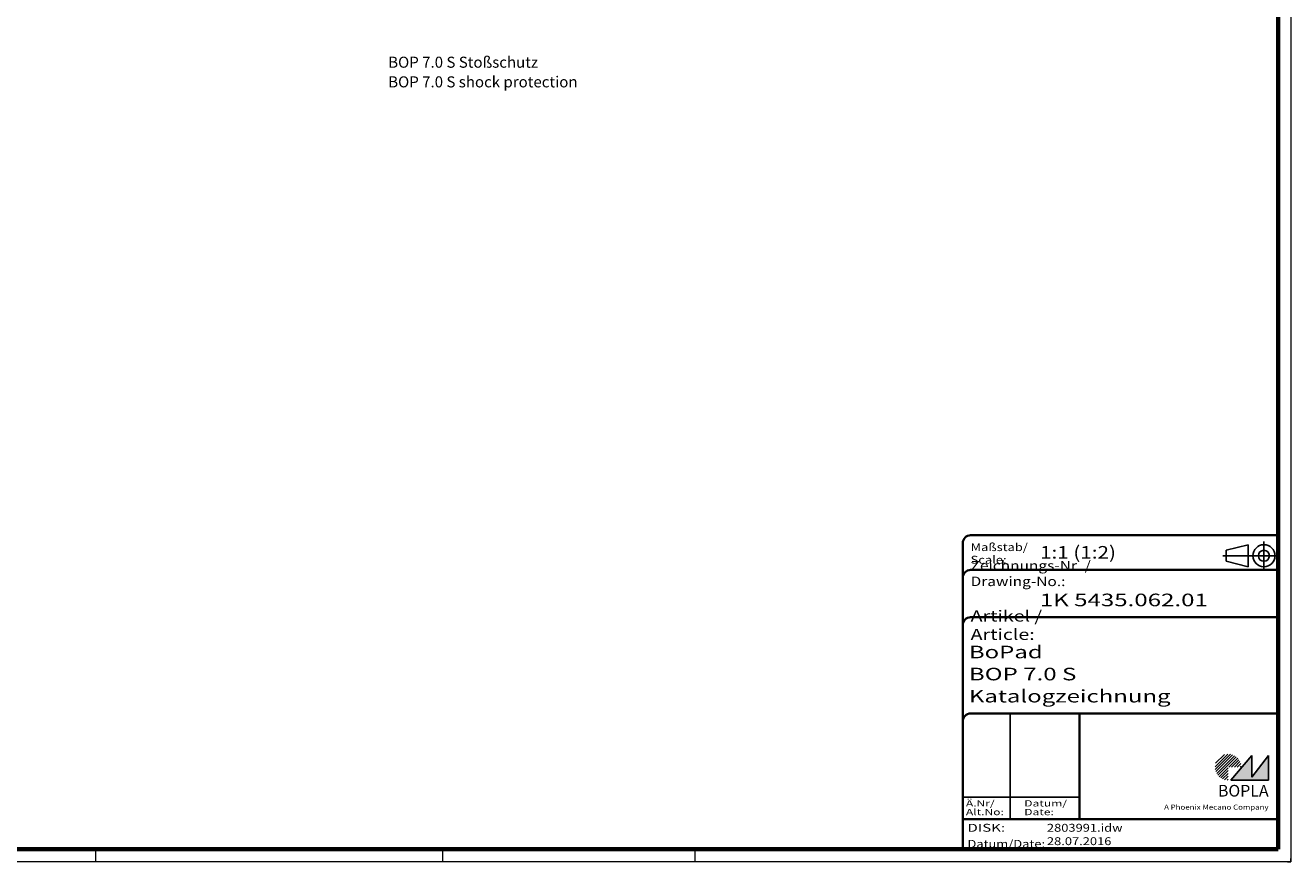
# Model space of a CAD drawing. Units: millimetres. Extents: x 1 to 840, y 1 to 593.
# Drawn here: x 439 to 840, y 1 to 266 of the extents above; entities that cross this region are included whole.
import ezdxf
from ezdxf.enums import TextEntityAlignment as Align

# ---------------------------------------------------------------- set-up
doc = ezdxf.new("R2010")
doc.units = ezdxf.units.MM
doc.linetypes.add('ACAD_ISO04W100', pattern=[30, 24, -3, 0, -3])
doc.linetypes.add('DASHED', pattern=[0.2067, 0.1654, -0.0413])
doc.layers.get('0').update_dxf_attribs({"lineweight": 25})
for name, color, linetype, lineweight in [('Schraffur (ISO)', 1, 'Continuous', 18), ('Sichtbar schmal (ISO)', 1, 'Continuous', 25), ('Symbol (ISO)', 1, 'Continuous', 25), ('Titel (ISO)', 5, 'Continuous', 50), ('Verdeckt (ISO)', 5, 'DASHED', 35)]:
    doc.layers.add(name, color=color, linetype=linetype, lineweight=lineweight)
doc.styles.add('Notiztext (DIN)', font='isocpeur.ttf', dxfattribs={"width": 1.1})
doc.styles.get("Standard").update_dxf_attribs({"font": 'isocpeur.ttf', "width": 1.1})
doc.styles.add('Textstil142', font='isocpeur.ttf', dxfattribs={"width": 1.4})
doc.styles.add('Textstil143', font='isocpeur.ttf', dxfattribs={"width": 1.4})
doc.styles.add('Textstil144', font='isocpeur.ttf', dxfattribs={"width": 1.4})
doc.styles.add('Textstil242', font='isocpeur.ttf', dxfattribs={"width": 1.2})
doc.styles.add('Textstil243', font='isocpeur.ttf', dxfattribs={"width": 1.4})
doc.styles.add('Textstil248', font='isocpeui.ttf', dxfattribs={"width": 1.2})
doc.styles.add('Textstil249', font='isocpeui.ttf', dxfattribs={"width": 1.4})
doc.styles.add('Textstil68', font='isocpeur.ttf', dxfattribs={"width": 1.2})

# ---------------------------------------------------------------- blocks, each defined once
blk = doc.blocks.new('Schriftfelder Katalogzeichnung')
at = {"layer": 'Schraffur (ISO)'}
h = blk.add_hatch(dxfattribs=at)
h.set_pattern_fill('ANSI31', color=1, scale=5.08, style=0)
h.set_pattern_definition([(45, (0, 0), (-0.4490128, 0.4490128), [])])
edge = h.paths.add_edge_path()
edge.add_line((395.78, 37.31), (391.63, 37.31))
edge.add_line((391.63, 37.31), (391.63, 33.16))
edge.add_arc((391.63, 37.31), 4.15, 0, 270, ccw=False)
blk.add_hatch(color=7, dxfattribs=at).paths.add_polyline_path([(392.48, 33.16), (404.48, 33.16), (404.48, 40.96), (399.18, 34.06), (399.18, 40.96)])
at = {"color": 1, "linetype": 'ACAD_ISO04W100'}
for p, q in [((402.98, 99.81), (402.98, 108.81)), ((407.48, 104.31), (389.98, 104.31))]:
    blk.add_line(p, q, dxfattribs=at)
at = {"color": 5, "linetype": 'Continuous'}
for p, q in [((397.98, 107.81), (390.98, 106.06)), ((390.98, 102.56), (390.98, 106.06)), ((397.98, 100.81), (397.98, 107.81)), ((397.98, 100.81), (390.98, 102.56))]:
    blk.add_line(p, q, dxfattribs=at)
at = {"color": 1, "linetype": 'Continuous', "lineweight": 25}
for p, q in [((322.48, 54.31), (322.48, 20.81)), ((307.48, 27.81), (344.48, 27.81))]:
    blk.add_line(p, q, dxfattribs=at)
at = {"color": 7, "linetype": 'Continuous'}
for p, q in [((399.18, 40.96), (392.48, 33.16)), ((404.48, 40.96), (399.18, 34.06)), ((399.18, 34.06), (399.18, 40.96)), ((404.48, 33.16), (404.48, 40.96)), ((392.48, 33.16), (404.48, 33.16))]:
    blk.add_line(p, q, dxfattribs=at)
at = {"color": 5, "linetype": 'Continuous'}
for radius in [3.5, 1.75]:
    blk.add_circle((402.98, 104.31), radius, dxfattribs=at)
at = {"layer": 'Titel (ISO)', "lineweight": 18}
for p, q in [((411.48, 7.31), (411.48, 8.31)), ((410.48, 7.31), (411.48, 7.31))]:
    blk.add_line(p, q, dxfattribs=at)
at = {"layer": 'Verdeckt (ISO)', "color": 5, "linetype": 'Continuous', "lineweight": 35}
for p, q in [((407.48, 110.81), (309.98, 110.81)), ((307.48, 108.31), (307.48, 11.31)), ((407.48, 99.81), (309.98, 99.81)), ((407.48, 84.81), (309.98, 84.81)), ((407.48, 54.31), (309.98, 54.31)), ((407.48, 20.81), (307.48, 20.81))]:
    blk.add_line(p, q, dxfattribs=at)
at = {"layer": 'Verdeckt (ISO)', "color": 5, "linetype": 'Continuous'}
blk.add_line((344.48, 54.31), (344.48, 20.81), dxfattribs=at)
at = {"layer": 'Verdeckt (ISO)', "color": 5, "linetype": 'Continuous', "lineweight": 35}
for centre in [(309.98, 108.31), (309.98, 97.31), (309.98, 82.31), (309.98, 51.81)]:
    blk.add_arc(centre, 2.5, 90, 180, dxfattribs=at)
at = {"color": 5, "style": 'Textstil142', "width": 1.4}
blk.add_text('DISK:', height=2.5, dxfattribs=at).set_placement((308.98, 16.81))
at = {"color": 7, "insert": (309.98, 77.64), "char_height": 3.5, "attachment_point": 7}
blk.add_mtext('\\fISOCPEUR|b0|i0;\\W1.30;\\H3.5000;Artikel / \\fISOCPEUR|b0|i1;\\W1.30;\\H3.5000;Article:', dxfattribs=at)
at = {"color": 5, "insert": (308.98, 11.72), "char_height": 2.5, "attachment_point": 7}
blk.add_mtext('\\fISOCPEUR|b0|i0;\\W1.20;\\H2.5000;Datum/\\fISOCPEUR|b0|i1;\\W1.20;\\H2.5000;Date:', dxfattribs=at)
at = {"color": 5, "style": 'Textstil68', "width": 1.2}
for tag, p in [('DATEINAME_001', (334.18, 16.81)), ('ERSTELLUNGSDATUM_001', (334.18, 12.56))]:
    blk.add_attdef(tag, p, '', height=2.5, dxfattribs=at)
at = {"layer": 'Sichtbar schmal (ISO)', "color": 1}
for s, height, style, width, p in [('Maßstab/', 2.5, 'Textstil68', 1.2, (309.98, 105.81)), ('Scale:', 2.5, 'Textstil248', 1.2, (309.98, 101.81)), ('Ä.Nr/', 2, 'Textstil144', 1.4, (308.48, 24.81)), ('Alt.No:', 2, 'Textstil249', 1.4, (308.48, 22.06)), ('Datum/', 2, 'Textstil144', 1.4, (326.98, 24.81)), ('Date:', 2, 'Textstil249', 1.4, (326.98, 22.06))]:
    blk.add_text(s, height=height, dxfattribs=dict(at, style=style, width=width)).set_placement(p)
at = {"layer": 'Sichtbar schmal (ISO)', "color": 1, "insert": (309.98, 94.71), "char_height": 3, "attachment_point": 7}
blk.add_mtext('\\fISOCPEUR|b0|i0;\\W1.20;\\H3.0000;Zeichnungs-Nr. / \\fISOCPEUR|b0|i1;\\W1.20;\\H3.0000;Drawing-No.:', dxfattribs=at)
at = {"layer": 'Sichtbar schmal (ISO)', "color": 1, "style": 'Textstil144', "width": 1.4}
for tag, p in [('19-Ä-Nr._-10-', (309.48, 53.56)), ('19-Datum_-10-', (324.48, 53.56)), ('18-Ä-Nr._-9-', (309.48, 51.06)), ('17-Ä-Nr._-8-', (309.48, 48.56)), ('18-Datum_-9-', (324.48, 51.06)), ('17-Datum_-8-', (324.48, 48.56)), ('16-Ä-Nr._-7-', (309.48, 46.06)), ('16-Datum_-7-', (324.48, 46.06)), ('15-Ä-Nr._-6-', (309.48, 43.56)), ('14-Ä-Nr._-5-', (309.48, 41.06)), ('15-Datum_-6-', (324.48, 43.56)), ('14-Datum_-5-', (324.48, 41.06)), ('13-Ä-Nr._-4-', (309.48, 38.56)), ('12-Ä-Nr._-3-', (309.48, 36.06)), ('13-Datum_-4-', (324.48, 38.56)), ('11-Ä-Nr._-2-', (309.48, 33.56)), ('12-Datum_-3-', (324.48, 36.06)), ('11-Datum_-2-', (324.48, 33.56)), ('10-Ä-Nr._-1-', (309.48, 31.06)), ('10-Datum_-1-', (324.48, 31.06))]:
    blk.add_attdef(tag, text='', height=2, dxfattribs=at).set_placement(p, align=Align.TOP_LEFT)
at = {"layer": 'Titel (ISO)', "color": 7, "insert": (404.48, 27.96), "char_height": 3.7, "width": 19.8847, "attachment_point": 9, "style": 'Notiztext (DIN)'}
blk.add_mtext('\\fArial|b1|i0;\\H3.7000;BOPLA', dxfattribs=at)
at = {"layer": 'Titel (ISO)', "color": 5, "insert": (404.48, 23.81), "char_height": 1.6, "width": 34.8824, "attachment_point": 9, "style": 'Notiztext (DIN)'}
blk.add_mtext('\\fArial|b0|i0;\\W1.15;\\H1.6000;A Phoenix Mecano Company', dxfattribs=at)
at = {"layer": 'Titel (ISO)', "color": 7}
for tag, p, height, style, width in [('02-Maßstab_001', (332, 103.41), 4, 'Textstil242', 1.2), ('03-Zchn.Nr._001', (331.92, 88.31), 4, 'Textstil143', 1.4), ('07-Artikel-Modell_001', (309.43, 71.81), 3.98, 'Textstil243', 1.4), ('08-Artikel-Benennung_001', (309.42, 64.81), 4, 'Textstil143', 1.4), ('09-Artikel-Benennung_(2.Zeile)_001', (309.43, 57.81), 3.98, 'Textstil243', 1.4)]:
    blk.add_attdef(tag, p, '', height=height, dxfattribs=dict(at, style=style, width=width))
blk = doc.blocks.new('Ränder Bopla-A1-Rahmen')
at = {"color": 1, "linetype": 'Continuous', "lineweight": 18}
for p, q in [((840, 593), (840, 1)), ((461, 5), (461, 1)), ((571, 5), (571, 1)), ((651, 5), (651, 1)), ((840, 1), (1, 1))]:
    blk.add_line(p, q, dxfattribs=at)
at = {"color": 3, "linetype": 'Continuous', "lineweight": 70}
for p, q in [((836, 589), (836, 5)), ((836, 5), (20, 5))]:
    blk.add_line(p, q, dxfattribs=at)

msp = doc.modelspace()

# ---------------------------------------------------------------- block references
msp.add_blockref('Ränder Bopla-A1-Rahmen', (0, 0))
msp.add_blockref('Schriftfelder Katalogzeichnung', (428.5158395, -6.3067288)).add_auto_attribs({'DATEINAME_001': '2803991.idw', 'ERSTELLUNGSDATUM_001': '28.07.2016', '07-Artikel-Modell_001': 'BoPad', '03-Zchn.Nr._001': '1K 5435.062.01', '02-Maßstab_001': '1:1 (1:2)', '08-Artikel-Benennung_001': 'BOP 7.0 S', '09-Artikel-Benennung_(2.Zeile)_001': 'Katalogzeichnung'})

# ---------------------------------------------------------------- texts
at = {"layer": 'Symbol (ISO)', "color": 5, "insert": (553.7918956, 256.2860633), "char_height": 3.49999994, "width": 71.005504031, "attachment_point": 1, "line_spacing_factor": 1.068348, "style": 'Notiztext (DIN)'}
msp.add_mtext('{\\fISOCPEUR|b0|i0;\\H3.5000;BOP 7.0 S Stoßschutz\\P\\fISOCPEUR|b0|i1;\\H3.5000;BOP 7.0 S shock protection}', dxfattribs=at)

doc.saveas('drawing.dxf')
